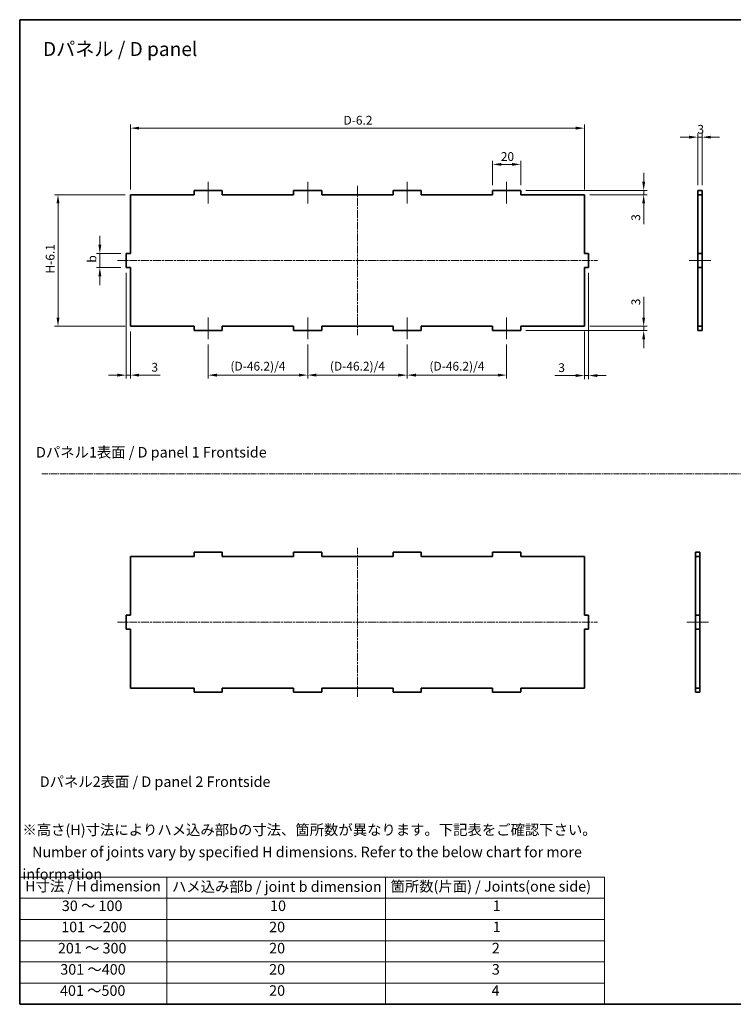
# Model space of a CAD drawing. Units: millimetres. Extents: x 14 to 5138, y 8 to 1272.
# Drawn here: x 4160 to 4669, y 8 to 710 of the extents above; entities that cross this region are included whole.
import ezdxf

# ---------------------------------------------------------------- set-up
doc = ezdxf.new("R2010")
doc.units = ezdxf.units.MM
doc.linetypes.add('CHAIN', pattern=[0.35429999999999995, 0.2362, -0.0295, 0.0591, -0.0295])
doc.layers.get('Defpoints').update_dxf_attribs({"lineweight": 25})
for name, color, linetype, lineweight in [('Border (ISO)', 7, 'Continuous', 35), ('Centerline (ISO)', 131, 'Continuous', 18), ('Dimension (ISO)', 7, 'Continuous', 18), ('Dimension (ISO) @ 1', 7, 'Continuous', 18), ('Sketch Geometry (ISO)', 7, 'Continuous', 18), ('Symbol (ISO)', 7, 'Continuous', 18), ('Visible (ISO)', 7, 'Continuous', 35)]:
    doc.layers.add(name, color=color, linetype=linetype, lineweight=lineweight)
doc.styles.add('Note Text (TK)', font='MS PGothic.ttf')
doc.styles.add('Note Text (TK3)', font='MS PGothic.ttf')
doc.dimstyles.new('Default - Method 1b (TK)', dxfattribs={"dimtxt": 2.5, "dimasz": 2.5, "dimexe": 1, "dimexo": 1.499999999999999, "dimgap": 1, "dimtad": 1, "dimtoh": 1, "dimrnd": 1e-08, "dimdsep": 46, "dimtxsty": 'Note Text (TK)', "dimcen": 0.09, "dimdle": 5, "dimclrd": 100, "dimclre": 100, "dimclrt": 7, "dimadec": 1, "dimazin": 1, "dimtfac": 1, "dimtmove": 0, "dimatfit": 3, "dimfxl": 1, "dimtolj": 1, "dimlwd": -1, "dimlwe": -1, "dimarcsym": 0})

# ---------------------------------------------------------------- blocks, each defined once
blk = doc.blocks.new('図面枠 tk図枠')
at = {"layer": 'Border (ISO)'}
for p, q in [((14.49999999999999, 289), (405.4999999999999, 289)), ((14.49999999999999, 289), (14.50000000000001, 8.000000000000007)), ((14.50000000000001, 8.000000000000007), (405.4999999999999, 8.000000000000007))]:
    blk.add_line(p, q, dxfattribs=at)
blk = doc.blocks.new('*D57')
at = {"layer": 'Defpoints', "color": 0}
for p in [(4562.745851741209, 633.128684153239), (4238.945851741209, 585.6286841532391), (4562.745851741209, 585.6286841532391)]:
    blk.add_point(p, dxfattribs=at)
at = {"layer": 'Dimension (ISO)', "color": 100}
for p, q in [((4238.945851741209, 589.378684153239), (4238.945851741209, 635.6286841532391)), ((4245.195851741209, 633.128684153239), (4556.495851741209, 633.128684153239)), ((4562.745851741209, 589.378684153239), (4562.745851741209, 635.6286841532391))]:
    blk.add_line(p, q, dxfattribs=at)
for points in [[(4245.195851741209, 634.1703508199056), (4245.195851741209, 632.0870174865724), (4238.945851741209, 633.128684153239)], [(4556.495851741209, 634.1703508199056), (4556.495851741209, 632.0870174865724), (4562.745851741209, 633.128684153239)]]:
    blk.add_solid(points, dxfattribs=at)
at = {"layer": 'Dimension (ISO)', "color": 7, "insert": (4389.002811968483, 638.7536841532391), "char_height": 6.25, "attachment_point": 4, "style": 'Note Text (TK)'}
blk.add_mtext('\\A1; \\fＭＳ Ｐゴシック|b0|i0;D-6.2', dxfattribs=at)
blk = doc.blocks.new('*D58')
at = {"layer": 'Defpoints', "color": 0}
for p in [(4217.160891393231, 543.6786841532393), (4235.945851741211, 543.6786841532393), (4235.945851741211, 533.6786841532394)]:
    blk.add_point(p, dxfattribs=at)
at = {"layer": 'Dimension (ISO)', "color": 100}
for p, q in [((4217.160891393231, 549.9286841532393), (4217.160891393231, 556.1786841532393)), ((4232.195851741211, 543.6786841532393), (4214.660891393231, 543.6786841532393)), ((4217.160891393231, 533.6786841532394), (4217.160891393231, 543.6786841532393)), ((4232.195851741211, 533.6786841532394), (4214.660891393231, 533.6786841532394)), ((4217.160891393231, 527.4286841532394), (4217.160891393231, 521.1786841532394))]:
    blk.add_line(p, q, dxfattribs=at)
for points in [[(4216.119224726564, 549.9286841532393), (4218.202558059898, 549.9286841532393), (4217.160891393231, 543.6786841532393)], [(4216.119224726564, 527.4286841532394), (4218.202558059898, 527.4286841532394), (4217.160891393231, 533.6786841532394)]]:
    blk.add_solid(points, dxfattribs=at)
at = {"layer": 'Dimension (ISO)', "color": 7, "insert": (4211.53589139323, 535.2695932441472), "char_height": 6.25, "attachment_point": 4, "rotation": 90, "style": 'Note Text (TK)'}
blk.add_mtext('\\A1; \\fＭＳ Ｐゴシック|b0|i0;b', dxfattribs=at)
blk = doc.blocks.new('*D59')
at = {"layer": 'Defpoints', "color": 0}
for p in [(4238.945851741211, 585.6286841532392), (4187.323288392001, 491.7286841532392), (4238.945851741211, 491.7286841532393)]:
    blk.add_point(p, dxfattribs=at)
at = {"layer": 'Dimension (ISO)', "color": 100}
for p, q in [((4235.195851741211, 585.6286841532392), (4184.823288392001, 585.6286841532392)), ((4187.323288392001, 579.3786841532392), (4187.323288392001, 497.9786841532392)), ((4235.195851741211, 491.7286841532393), (4184.823288392001, 491.7286841532392))]:
    blk.add_line(p, q, dxfattribs=at)
for points in [[(4186.281621725334, 579.3786841532392), (4188.364955058668, 579.3786841532392), (4187.323288392001, 585.6286841532392)], [(4186.281621725334, 497.9786841532392), (4188.364955058668, 497.9786841532392), (4187.323288392001, 491.7286841532392)]]:
    blk.add_solid(points, dxfattribs=at)
at = {"layer": 'Dimension (ISO)', "color": 7, "insert": (4181.698288391999, 527.4926046077846), "char_height": 6.25, "attachment_point": 4, "rotation": 90, "style": 'Note Text (TK)'}
blk.add_mtext('\\A1; \\fＭＳ Ｐゴシック|b0|i0;H-6.1', dxfattribs=at)
blk = doc.blocks.new('*D60')
at = {"layer": 'Defpoints', "color": 0}
for p in [(4235.945851741209, 533.6786841532391), (4238.945851741209, 491.7286841532391), (4238.945851741209, 456.9039493481795)]:
    blk.add_point(p, dxfattribs=at)
at = {"layer": 'Dimension (ISO)', "color": 100}
for p, q in [((4235.945851741209, 529.9286841532391), (4235.945851741209, 454.4039493481795)), ((4238.945851741209, 487.9786841532391), (4238.945851741209, 454.4039493481795)), ((4229.695851741209, 456.9039493481795), (4223.445851741209, 456.9039493481795)), ((4235.945851741209, 456.9039493481795), (4238.945851741209, 456.9039493481795)), ((4245.195851741209, 456.9039493481795), (4260.068010886093, 456.9039493481795))]:
    blk.add_line(p, q, dxfattribs=at)
for points in [[(4229.695851741209, 457.9456160148462), (4229.695851741209, 455.8622826815128), (4235.945851741209, 456.9039493481795)], [(4245.195851741209, 457.9456160148462), (4245.195851741209, 455.8622826815128), (4238.945851741209, 456.9039493481795)]]:
    blk.add_solid(points, dxfattribs=at)
at = {"layer": 'Dimension (ISO)', "color": 7, "insert": (4253.945851795183, 462.5289493481795), "char_height": 6.25, "attachment_point": 4, "style": 'Note Text (TK)'}
blk.add_mtext('\\A1;3', dxfattribs=at)
blk = doc.blocks.new('*D61')
at = {"layer": 'Defpoints', "color": 0}
for p in [(4565.745851741209, 533.6786841532391), (4562.745851741209, 491.7286841532391), (4562.745851741209, 456.6142640586337)]:
    blk.add_point(p, dxfattribs=at)
at = {"layer": 'Dimension (ISO)', "color": 100}
for p, q in [((4565.745851741209, 529.9286841532391), (4565.745851741209, 454.1142640586338)), ((4562.745851741209, 487.9786841532391), (4562.745851741209, 454.1142640586338)), ((4556.495851741209, 456.6142640586337), (4541.623692596327, 456.6142640586337)), ((4565.745851741209, 456.6142640586337), (4562.745851741209, 456.6142640586337)), ((4571.995851741209, 456.6142640586337), (4578.245851741209, 456.6142640586337))]:
    blk.add_line(p, q, dxfattribs=at)
for points in [[(4556.495851741209, 457.6559307253004), (4556.495851741209, 455.572597391967), (4562.745851741209, 456.6142640586337)], [(4571.995851741209, 457.6559307253004), (4571.995851741209, 455.572597391967), (4565.745851741209, 456.6142640586337)]]:
    blk.add_solid(points, dxfattribs=at)
at = {"layer": 'Dimension (ISO)', "color": 7, "insert": (4544.123692596325, 462.2392640586338), "char_height": 6.25, "attachment_point": 4, "style": 'Note Text (TK)'}
blk.add_mtext('\\A1;3', dxfattribs=at)
blk = doc.blocks.new('テーブル4')
at = {"layer": 'Symbol (ISO)'}
for p, q in [((14.50000000000001, 44.2947371840477), (181.3140384674073, 44.2947371840477)), ((14.50000000000001, 44.2947371840477), (14.50000000000001, 38.24561432003976)), ((56.4964908599854, 44.2947371840477), (56.4964908599854, 38.24561432003976)), ((118.8087718963624, 44.2947371840477), (118.8087718963624, 38.24561432003976)), ((181.3140384674073, 44.2947371840477), (181.3140384674073, 38.24561432003976)), ((14.50000000000001, 38.24561432003976), (181.3140384674073, 38.24561432003976)), ((14.50000000000001, 38.24561432003976), (14.50000000000001, 8.000000000000004)), ((56.4964908599854, 38.24561432003976), (56.4964908599854, 8.000000000000004)), ((118.8087718963624, 38.24561432003976), (118.8087718963624, 8.000000000000004)), ((181.3140384674073, 38.24561432003976), (181.3140384674073, 8.000000000000004)), ((14.50000000000001, 32.19649145603181), (181.3140384674073, 32.19649145603181)), ((14.50000000000001, 26.14736859202385), (181.3140384674073, 26.14736859202385)), ((14.50000000000001, 20.09824572801591), (181.3140384674073, 20.09824572801591)), ((14.50000000000001, 14.04912286400795), (181.3140384674073, 14.04912286400795)), ((14.50000000000001, 8.000000000000004), (181.3140384674073, 8.000000000000004))]:
    blk.add_line(p, q, dxfattribs=at)
at = {"layer": 'Symbol (ISO)', "color": 7, "char_height": 3.000000119209289, "attachment_point": 7, "style": 'Note Text (TK3)'}
for s, insert in [('H寸法 / H dimension', (16.04560089847124, 39.2789477005601)), ('ハメ込み部b / joint b dimension', (57.94609150888129, 39.15614063739777)), ('箇所数(片面) / Joints(one side)', (120.2775725951733, 39.22631599828602)), ('30 ～ 100', (26.51977570058506, 33.67719326105436)), ('10', (85.92541864425955, 33.68596519106069)), ('1', (149.4569994887811, 33.70350905107335)), ('101 ～200', (26.34997979314142, 27.63684232705273)), ('20', (85.6566179454486, 27.63684232705273)), ('1', (149.4569994887811, 27.6543861870654)), ('201 ～ 300', (25.3969690323035, 21.57894753303845)), ('20', (85.6566179454486, 21.58771946304478)), ('2', (149.1881987899701, 21.60526326019317)), ('301 ～400', (26.08117909433048, 15.52982466903049)), ('20', (85.6566179454486, 15.53859659903683)), ('3', (149.1881987899701, 15.53859653559048)), ('401 ～500', (26.00437889467021, 9.480701805022548)), ('20', (85.6566179454486, 9.48947373502888)), ('4', (149.1113985903099, 9.507017532177272))]:
    blk.add_mtext(s, dxfattribs=dict(at, insert=insert))
blk = doc.blocks.new('*D62')
at = {"layer": 'Defpoints', "color": 0}
for p in [(4517.270851741209, 607.2511375224929), (4497.270851741209, 588.6286841532392), (4517.270851741209, 588.6286841532392)]:
    blk.add_point(p, dxfattribs=at)
at = {"layer": 'Dimension (ISO)', "color": 100}
for p, q in [((4497.270851741209, 592.3786841532391), (4497.270851741209, 609.7511375224929)), ((4503.520851741209, 607.2511375224929), (4511.02085174121, 607.2511375224929)), ((4517.270851741209, 592.3786841532391), (4517.270851741209, 609.7511375224929))]:
    blk.add_line(p, q, dxfattribs=at)
for points in [[(4503.520851741209, 608.2928041891594), (4503.520851741209, 606.2094708558262), (4497.270851741209, 607.2511375224929)], [(4511.02085174121, 608.2928041891594), (4511.02085174121, 606.2094708558262), (4517.270851741209, 607.2511375224929)]]:
    blk.add_solid(points, dxfattribs=at)
at = {"layer": 'Dimension (ISO)', "color": 7, "insert": (4503.116022195754, 612.8761375224929), "char_height": 6.25, "attachment_point": 4, "style": 'Note Text (TK)'}
blk.add_mtext('\\A1;20', dxfattribs=at)
blk = doc.blocks.new('*D51')
at = {"layer": 'Defpoints', "color": 0}
for p in [(4646.635498105684, 626.6958207454796), (4643.635498105685, 588.6286841532392), (4646.635498105684, 588.6286841532392)]:
    blk.add_point(p, dxfattribs=at)
at = {"layer": 'Dimension (ISO)', "color": 100}
for p, q in [((4637.385498105685, 626.6958207454796), (4631.135498105685, 626.6958207454796)), ((4643.635498105685, 592.3786841532391), (4643.635498105685, 629.1958207454796)), ((4643.635498105685, 626.6958207454796), (4646.635498105684, 626.6958207454796)), ((4646.635498105684, 592.3786841532391), (4646.635498105684, 629.1958207454796)), ((4652.885498105685, 626.6958207454796), (4659.135498105684, 626.6958207454796))]:
    blk.add_line(p, q, dxfattribs=at)
for points in [[(4637.385498105685, 627.7374874121463), (4637.385498105685, 625.654154078813), (4643.635498105685, 626.6958207454796)], [(4652.885498105685, 627.7374874121463), (4652.885498105685, 625.654154078813), (4646.635498105684, 626.6958207454796)]]:
    blk.add_solid(points, dxfattribs=at)
at = {"layer": 'Dimension (ISO)', "color": 7, "insert": (4643.324418560229, 632.3208207454796), "char_height": 6.25, "attachment_point": 4, "style": 'Note Text (TK)'}
blk.add_mtext('\\A1;3', dxfattribs=at)
blk = doc.blocks.new('*D52')
at = {"layer": 'Defpoints', "color": 0}
for p in [(4517.270851741211, 588.6286841532394), (4562.745851741211, 585.6286841532392), (4604.995851741211, 585.6286841532392)]:
    blk.add_point(p, dxfattribs=at)
at = {"layer": 'Dimension (ISO)', "color": 100}
for p, q in [((4604.995851741211, 594.8786841532394), (4604.995851741211, 601.1286841532394)), ((4521.020851741211, 588.6286841532394), (4607.495851741211, 588.6286841532394)), ((4566.495851741211, 585.6286841532392), (4607.495851741211, 585.6286841532392)), ((4604.995851741211, 588.6286841532394), (4604.995851741211, 585.6286841532392)), ((4604.995851741211, 579.3786841532392), (4604.995851741211, 564.5065250083568))]:
    blk.add_line(p, q, dxfattribs=at)
for points in [[(4603.954185074544, 594.8786841532394), (4606.037518407879, 594.8786841532394), (4604.995851741211, 588.6286841532394)], [(4603.954185074544, 579.3786841532392), (4606.037518407879, 579.3786841532392), (4604.995851741211, 585.6286841532392)]]:
    blk.add_solid(points, dxfattribs=at)
at = {"layer": 'Dimension (ISO)', "color": 7, "insert": (4599.370851741211, 567.0065250083557), "char_height": 6.25, "attachment_point": 4, "rotation": 90, "style": 'Note Text (TK)'}
blk.add_mtext('\\A1;3', dxfattribs=at)
blk = doc.blocks.new('*D53')
at = {"layer": 'Defpoints', "color": 0}
for p in [(4517.270851741211, 488.7286841532393), (4562.745851741211, 491.7286841532393), (4604.995851741211, 491.7286841532393)]:
    blk.add_point(p, dxfattribs=at)
at = {"layer": 'Dimension (ISO)', "color": 100}
for p, q in [((4604.995851741211, 497.9786841532393), (4604.995851741211, 512.850843298124)), ((4521.020851741211, 488.7286841532393), (4607.495851741211, 488.7286841532393)), ((4566.495851741211, 491.7286841532393), (4607.495851741211, 491.7286841532393)), ((4604.995851741211, 488.7286841532393), (4604.995851741211, 491.7286841532393)), ((4604.995851741211, 482.4786841532393), (4604.995851741211, 476.2286841532393))]:
    blk.add_line(p, q, dxfattribs=at)
for points in [[(4603.954185074544, 497.9786841532393), (4606.037518407879, 497.9786841532393), (4604.995851741211, 491.7286841532393)], [(4603.954185074544, 482.4786841532393), (4606.037518407879, 482.4786841532393), (4604.995851741211, 488.7286841532393)]]:
    blk.add_solid(points, dxfattribs=at)
at = {"layer": 'Dimension (ISO)', "color": 7, "insert": (4599.370851741211, 506.7286842072134), "char_height": 6.25, "attachment_point": 4, "rotation": 90, "style": 'Note Text (TK)'}
blk.add_mtext('\\A1;3', dxfattribs=at)
blk = doc.blocks.new('*D54')
at = {"layer": 'Defpoints', "color": 0}
for p in [(4294.420851741209, 482.478684153239), (4365.370851741209, 482.478684153239), (4365.370851741209, 456.9039493481795)]:
    blk.add_point(p, dxfattribs=at)
at = {"layer": 'Dimension (ISO)', "color": 100}
for p, q in [((4294.420851741209, 478.7286841532391), (4294.420851741209, 454.4039493481795)), ((4365.370851741209, 478.7286841532391), (4365.370851741209, 454.4039493481795)), ((4300.670851741209, 456.9039493481795), (4359.120851741209, 456.9039493481795))]:
    blk.add_line(p, q, dxfattribs=at)
for points in [[(4300.670851741209, 457.9456160148462), (4300.670851741209, 455.8622826815128), (4294.420851741209, 456.9039493481795)], [(4359.120851741209, 457.9456160148462), (4359.120851741209, 455.8622826815128), (4365.370851741209, 456.9039493481795)]]:
    blk.add_solid(points, dxfattribs=at)
at = {"layer": 'Dimension (ISO)', "color": 7, "insert": (4308.375965377572, 463.2746879845432), "char_height": 6.25, "attachment_point": 4, "style": 'Note Text (TK)'}
blk.add_mtext('\\A1; \\fＭＳ Ｐゴシック|b0|i0;(D-46.2)/4', dxfattribs=at)
blk = doc.blocks.new('*D55')
at = {"layer": 'Defpoints', "color": 0}
for p in [(4365.370851741209, 482.478684153239), (4436.32085174121, 482.478684153239), (4436.32085174121, 456.9039493481795)]:
    blk.add_point(p, dxfattribs=at)
at = {"layer": 'Dimension (ISO)', "color": 100}
for p, q in [((4365.370851741209, 478.7286841532391), (4365.370851741209, 454.4039493481795)), ((4436.32085174121, 478.7286841532391), (4436.32085174121, 454.4039493481795)), ((4371.620851741209, 456.9039493481795), (4430.070851741209, 456.9039493481795))]:
    blk.add_line(p, q, dxfattribs=at)
for points in [[(4371.620851741209, 457.9456160148462), (4371.620851741209, 455.8622826815128), (4365.370851741209, 456.9039493481795)], [(4430.070851741209, 457.9456160148462), (4430.070851741209, 455.8622826815128), (4436.32085174121, 456.9039493481795)]]:
    blk.add_solid(points, dxfattribs=at)
at = {"layer": 'Dimension (ISO)', "color": 7, "insert": (4379.325965377574, 463.2746879845432), "char_height": 6.25, "attachment_point": 4, "style": 'Note Text (TK)'}
blk.add_mtext('\\A1; \\fＭＳ Ｐゴシック|b0|i0;(D-46.2)/4', dxfattribs=at)
blk = doc.blocks.new('*D56')
at = {"layer": 'Defpoints', "color": 0}
for p in [(4436.32085174121, 482.478684153239), (4507.27085174121, 482.478684153239), (4507.27085174121, 456.9039493481795)]:
    blk.add_point(p, dxfattribs=at)
at = {"layer": 'Dimension (ISO)', "color": 100}
for p, q in [((4436.32085174121, 478.7286841532391), (4436.32085174121, 454.4039493481795)), ((4507.27085174121, 478.7286841532391), (4507.27085174121, 454.4039493481795)), ((4442.570851741209, 456.9039493481795), (4501.020851741209, 456.9039493481795))]:
    blk.add_line(p, q, dxfattribs=at)
for points in [[(4442.570851741209, 457.9456160148462), (4442.570851741209, 455.8622826815128), (4436.32085174121, 456.9039493481795)], [(4501.020851741209, 457.9456160148462), (4501.020851741209, 455.8622826815128), (4507.27085174121, 456.9039493481795)]]:
    blk.add_solid(points, dxfattribs=at)
at = {"layer": 'Dimension (ISO)', "color": 7, "insert": (4450.275965377573, 463.2746879845432), "char_height": 6.25, "attachment_point": 4, "style": 'Note Text (TK)'}
blk.add_mtext('\\A1; \\fＭＳ Ｐゴシック|b0|i0;(D-46.2)/4', dxfattribs=at)

msp = doc.modelspace()

# ---------------------------------------------------------------- linework, layer by layer
at = {"layer": 'Centerline (ISO)', "linetype": 'CHAIN', "ltscale": 6.889386177062988}
for p, q in [((4294.420851741209, 594.8786841532392), (4294.420851741209, 579.3786841532391)), ((4365.370851741209, 594.8786841532392), (4365.370851741209, 579.3786841532391)), ((4436.320851741208, 594.8786841532392), (4436.320851741208, 579.3786841532391)), ((4507.27085174121, 594.8786841532392), (4507.27085174121, 579.3786841532391)), ((4637.385498105699, 538.6786841532391), (4652.885498105699, 538.6786841532391)), ((4294.420851741209, 482.478684153239), (4294.420851741209, 497.9786841532391)), ((4365.370851741209, 482.478684153239), (4365.370851741209, 497.9786841532391)), ((4436.32085174121, 482.478684153239), (4436.320851741208, 497.9786841532391)), ((4507.27085174121, 497.9786841532391), (4507.27085174121, 482.478684153239)), ((4635.740799434598, 280.5745142255241), (4651.240799434599, 280.5745142255241))]:
    msp.add_line(p, q, dxfattribs=at)
at = {"layer": 'Centerline (ISO)', "linetype": 'CHAIN', "ltscale": 23.99096870422363}
for p, q in [((4400.845851741209, 591.8786841532391), (4400.845851741209, 485.4786841532391)), ((4229.695851741209, 538.6786841532391), (4571.995851741209, 538.6786841532391)), ((4400.845851741135, 227.3745142255228), (4400.845851741135, 333.7745142255228)), ((4229.695851741136, 280.5745142255229), (4571.995851741136, 280.5745142255228))]:
    msp.add_line(p, q, dxfattribs=at)
at = {"layer": 'Sketch Geometry (ISO)', "color": 4, "linetype": 'CHAIN', "ltscale": 18.25944519042969}
msp.add_line((4175.835103052826, 386.5798070157846), (5113.88669140528, 386.5798070157846), dxfattribs=at)
at = {"layer": 'Visible (ISO)'}
for p, q in [((4238.945851741209, 543.6786841532391), (4238.945851741209, 585.6286841532391)), ((4238.945851741209, 585.6286841532391), (4284.420851741209, 585.6286841532391)), ((4284.420851741209, 585.6286841532391), (4284.420851741209, 588.6286841532392)), ((4284.420851741209, 588.6286841532392), (4304.420851741208, 588.6286841532392)), ((4304.420851741208, 588.6286841532392), (4304.420851741208, 585.6286841532391)), ((4304.420851741208, 585.6286841532391), (4355.370851741208, 585.6286841532391)), ((4355.370851741208, 588.6286841532392), (4375.370851741208, 588.6286841532392)), ((4355.370851741208, 585.6286841532391), (4355.370851741208, 588.6286841532392)), ((4375.370851741208, 588.6286841532392), (4375.370851741208, 585.6286841532391)), ((4375.370851741208, 585.6286841532391), (4426.320851741208, 585.6286841532391)), ((4426.320851741208, 585.6286841532391), (4426.320851741208, 588.6286841532392)), ((4426.320851741208, 588.6286841532392), (4446.320851741208, 588.6286841532392)), ((4446.320851741208, 588.6286841532392), (4446.320851741208, 585.6286841532391)), ((4446.320851741208, 585.6286841532391), (4497.270851741209, 585.6286841532391)), ((4497.270851741209, 585.6286841532391), (4497.270851741209, 588.628684153239)), ((4497.270851741209, 588.628684153239), (4517.270851741209, 588.628684153239)), ((4517.270851741209, 588.628684153239), (4517.270851741209, 585.6286841532391)), ((4517.270851741209, 585.6286841532391), (4562.745851741209, 585.6286841532391)), ((4562.745851741209, 543.6786841532391), (4562.745851741209, 585.6286841532391)), ((4646.635498105684, 588.628684153239), (4643.635498105685, 588.628684153239)), ((4643.635498105685, 588.628684153239), (4643.635498105685, 585.6286841532391)), ((4643.635498105698, 585.6286841532391), (4646.635498105698, 585.6286841532391)), ((4643.635498105698, 543.6786841532391), (4643.635498105698, 585.6286841532391)), ((4646.635498105684, 588.628684153239), (4646.635498105684, 585.6286841532391)), ((4646.635498105698, 585.6286841532391), (4646.635498105698, 543.6786841532391)), ((4235.945851741209, 533.6786841532391), (4235.945851741209, 543.6786841532391)), ((4235.945851741209, 543.6786841532391), (4238.945851741209, 543.6786841532391)), ((4562.745851741209, 543.6786841532391), (4565.745851741209, 543.6786841532391)), ((4565.745851741209, 543.6786841532391), (4565.745851741209, 533.6786841532391)), ((4643.635498105699, 543.6786841532391), (4643.635498105699, 533.6786841532391)), ((4646.635498105699, 543.6786841532391), (4643.635498105699, 543.6786841532391)), ((4646.635498105699, 533.6786841532391), (4646.635498105699, 543.6786841532391)), ((4238.945851741209, 533.6786841532391), (4235.945851741209, 533.6786841532391)), ((4238.945851741209, 491.7286841532391), (4238.945851741209, 533.6786841532391)), ((4565.745851741209, 533.6786841532391), (4562.745851741209, 533.6786841532391)), ((4562.745851741209, 491.7286841532391), (4562.745851741209, 533.6786841532391)), ((4646.635498105699, 533.6786841532391), (4643.635498105699, 533.6786841532391)), ((4643.635498105698, 491.7286841532391), (4643.635498105698, 533.6786841532391)), ((4646.635498105698, 533.6786841532391), (4646.635498105698, 491.7286841532391)), ((4284.420851741209, 491.7286841532391), (4238.945851741209, 491.7286841532391)), ((4284.420851741209, 488.728684153239), (4284.420851741209, 491.7286841532391)), ((4304.420851741208, 488.728684153239), (4284.420851741209, 488.728684153239)), ((4355.370851741208, 491.7286841532391), (4304.420851741208, 491.7286841532391)), ((4304.420851741208, 491.7286841532391), (4304.420851741208, 488.728684153239)), ((4355.370851741208, 488.728684153239), (4355.370851741208, 491.7286841532391)), ((4375.370851741208, 488.728684153239), (4355.370851741208, 488.728684153239)), ((4426.320851741208, 491.7286841532391), (4375.370851741208, 491.7286841532391)), ((4375.370851741208, 491.7286841532391), (4375.370851741208, 488.728684153239)), ((4426.320851741208, 488.728684153239), (4426.320851741208, 491.7286841532391)), ((4446.320851741208, 488.728684153239), (4426.320851741208, 488.728684153239)), ((4497.270851741208, 491.7286841532391), (4446.320851741208, 491.7286841532391)), ((4446.320851741208, 491.7286841532391), (4446.320851741208, 488.728684153239)), ((4497.270851741208, 488.728684153239), (4497.270851741208, 491.7286841532391)), ((4517.270851741209, 488.728684153239), (4497.270851741208, 488.728684153239)), ((4562.745851741209, 491.7286841532391), (4517.270851741209, 491.7286841532391)), ((4517.270851741209, 491.7286841532391), (4517.270851741209, 488.728684153239)), ((4646.635498105698, 491.7286841532391), (4643.635498105698, 491.7286841532391)), ((4643.635498105685, 491.7286841532391), (4643.635498105685, 488.728684153239)), ((4646.635498105684, 488.728684153239), (4643.635498105685, 488.728684153239)), ((4646.635498105684, 491.7286841532391), (4646.635498105684, 488.728684153239)), ((4284.420851741135, 327.5245142255228), (4284.420851741135, 330.5245142255228)), ((4284.420851741135, 330.5245142255228), (4304.420851741135, 330.5245142255228)), ((4304.420851741135, 330.5245142255228), (4304.420851741135, 327.5245142255228)), ((4355.370851741135, 330.5245142255228), (4375.370851741135, 330.5245142255228)), ((4355.370851741135, 327.5245142255228), (4355.370851741135, 330.5245142255228)), ((4375.370851741135, 330.5245142255228), (4375.370851741135, 327.5245142255228)), ((4426.320851741135, 327.5245142255228), (4426.320851741135, 330.5245142255228)), ((4426.320851741135, 330.5245142255228), (4446.320851741136, 330.5245142255228)), ((4446.320851741136, 330.5245142255228), (4446.320851741136, 327.5245142255228)), ((4497.270851741135, 327.5245142255228), (4497.270851741135, 330.5245142255228)), ((4497.270851741135, 330.5245142255228), (4517.270851741136, 330.5245142255228)), ((4517.270851741136, 330.5245142255228), (4517.270851741136, 327.5245142255228)), ((4644.990799434584, 330.5245142255241), (4641.990799434584, 330.5245142255241)), ((4641.990799434584, 330.5245142255241), (4641.990799434584, 327.5245142255242)), ((4644.990799434584, 330.5245142255241), (4644.990799434584, 327.5245142255242)), ((4238.945851741135, 285.5745142255229), (4238.945851741137, 327.5245142255228)), ((4238.945851741137, 327.5245142255228), (4284.420851741135, 327.5245142255228)), ((4304.420851741135, 327.5245142255228), (4355.370851741135, 327.5245142255228)), ((4375.370851741135, 327.5245142255228), (4426.320851741135, 327.5245142255228)), ((4446.320851741136, 327.5245142255228), (4497.270851741135, 327.5245142255228)), ((4517.270851741136, 327.5245142255228), (4562.745851741136, 327.5245142255228)), ((4562.745851741136, 285.5745142255228), (4562.745851741136, 327.5245142255228)), ((4641.990799434597, 327.5245142255241), (4644.990799434597, 327.5245142255241)), ((4641.990799434597, 285.5745142255241), (4641.990799434597, 327.5245142255241)), ((4644.990799434597, 327.5245142255241), (4644.990799434597, 285.5745142255241)), ((4235.945851741137, 275.5745142255229), (4235.945851741137, 285.5745142255228)), ((4235.945851741137, 285.5745142255228), (4238.945851741135, 285.5745142255229)), ((4562.745851741136, 285.5745142255228), (4565.745851741136, 285.5745142255228)), ((4565.745851741136, 285.5745142255228), (4565.745851741136, 275.5745142255228)), ((4641.990799434598, 285.5745142255241), (4641.990799434598, 275.5745142255241)), ((4644.990799434598, 285.5745142255241), (4641.990799434598, 285.5745142255241)), ((4644.990799434598, 275.5745142255241), (4644.990799434598, 285.5745142255241)), ((4238.945851741137, 275.5745142255229), (4235.945851741137, 275.5745142255229)), ((4238.945851741137, 233.6245142255228), (4238.945851741137, 275.5745142255229)), ((4565.745851741136, 275.5745142255228), (4562.745851741136, 275.5745142255228)), ((4562.745851741136, 233.6245142255228), (4562.745851741136, 275.5745142255228)), ((4644.990799434598, 275.5745142255241), (4641.990799434598, 275.5745142255241)), ((4641.990799434597, 233.6245142255241), (4641.990799434597, 275.5745142255241)), ((4644.990799434597, 275.5745142255241), (4644.990799434597, 233.6245142255241)), ((4284.420851741135, 233.6245142255228), (4238.945851741137, 233.6245142255228)), ((4284.420851741135, 230.6245142255228), (4284.420851741135, 233.6245142255228)), ((4355.370851741135, 233.6245142255228), (4304.420851741135, 233.6245142255228)), ((4304.420851741135, 233.6245142255228), (4304.420851741135, 230.6245142255228)), ((4355.370851741135, 230.6245142255228), (4355.370851741135, 233.6245142255228)), ((4426.320851741134, 233.6245142255228), (4375.370851741135, 233.6245142255228)), ((4375.370851741135, 233.6245142255228), (4375.370851741135, 230.6245142255228)), ((4426.320851741134, 230.6245142255228), (4426.320851741134, 233.6245142255228)), ((4497.270851741135, 233.6245142255228), (4446.320851741135, 233.6245142255228)), ((4446.320851741135, 233.6245142255228), (4446.320851741135, 230.6245142255228)), ((4497.270851741135, 230.6245142255228), (4497.270851741135, 233.6245142255228)), ((4562.745851741136, 233.6245142255228), (4517.270851741136, 233.6245142255228)), ((4517.270851741136, 233.6245142255228), (4517.270851741136, 230.6245142255228)), ((4644.990799434597, 233.6245142255241), (4641.990799434597, 233.6245142255241)), ((4641.990799434584, 233.6245142255241), (4641.990799434584, 230.6245142255241)), ((4644.990799434584, 233.6245142255241), (4644.990799434584, 230.6245142255241)), ((4304.420851741135, 230.6245142255228), (4284.420851741135, 230.6245142255228)), ((4375.370851741135, 230.6245142255228), (4355.370851741135, 230.6245142255228)), ((4446.320851741135, 230.6245142255228), (4426.320851741134, 230.6245142255228)), ((4517.270851741136, 230.6245142255228), (4497.270851741135, 230.6245142255228)), ((4644.990799434584, 230.6245142255241), (4641.990799434584, 230.6245142255241))]:
    msp.add_line(p, q, dxfattribs=at)

# ---------------------------------------------------------------- block references
at = {"xscale": 2.5, "yscale": 2.5, "zscale": 2.5}
for name in ['図面枠 tk図枠', 'テーブル4']:
    msp.add_blockref(name, (4123.75, -12.00000000000001), dxfattribs=at)

# ---------------------------------------------------------------- texts
at = {"layer": 'Symbol (ISO)', "color": 7, "attachment_point": 4, "style": 'Note Text (TK)'}
for s, insert, char_height, width, line_spacing_factor in [('\\fＭＳ Ｐゴシック|b0|i0;\\H10.0000;Dパネル / D panel', (4176.597911168303, 689.5917393592468), 10.00000014901161, 117.1344995498657, 1.5), ('\\fＭＳ Ｐゴシック|b0|i0;\\H7.5000;Dパネル1表面 / D panel 1 Frontside', (4171.627889180601, 401.8795957994423), 7.500000298023223, 172.45614528656, 1.5), ('\\fＭＳ Ｐゴシック|b0|i0;\\H7.5000;Dパネル2表面 / D panel 2 Frontside', (4174.30018317557, 166.8505349290382), 7.500000298023223, 172.45614528656, 1.5), ('\\fＭＳ Ｐゴシック|b0|i0;\\H7.5000;※高さ(H)寸法によりハメ込み部bの寸法、箇所数が異なります。下記表をご確認下さい。\\P\\fＭＳ Ｐゴシック|b0|i0;\\H7.5000;   Number of joints vary by specified H dimensions. Refer to the below chart for more information', (4161.94535278701, 116.6827922489378), 7.500000298023223, 455.3070068359375, 1.265217542648315)]:
    msp.add_mtext(s, dxfattribs=dict(at, insert=insert, char_height=char_height, width=width, line_spacing_factor=line_spacing_factor))

# ---------------------------------------------------------------- dimensions: what is measured, and where the dimension line sits
at = {"layer": 'Dimension (ISO) @ 1', "color": 100}
for base, p1, p2, angle, text, override, picture, middle in [((4562.745851741209, 633.128684153239), (4238.945851741209, 585.6286841532391), (4562.745851741209, 585.6286841532391), 180, ' \\fＭＳ Ｐゴシック|b0|i0;D-6.2', {"dimscale": 1, "dimtxt": 6.25, "dimasz": 6.25, "dimexe": 2.5, "dimexo": 3.749999999999999, "dimgap": 2.5, "dimtoh": 0, "dimdec": 2, "dimcen": 0.225, "dimtol": 0, "dimlim": 0, "dimtp": 0, "dimtm": 0, "dimtdec": 2, "dimtix": 0, "dimtofl": 0, "dimtmove": 0, "dimatfit": 1}, '*D57', (4400.84585174121, 633.128684153239)), ((4187.323288392001, 491.7286841532392), (4238.945851741209, 585.6286841532391), (4238.945851741209, 491.7286841532391), 90, ' \\fＭＳ Ｐゴシック|b0|i0;H-6.1', {"dimscale": 1, "dimtxt": 6.25, "dimasz": 6.25, "dimexe": 2.5, "dimexo": 3.749999999999999, "dimgap": 2.5, "dimtoh": 0, "dimdec": 2, "dimcen": 0.225, "dimtol": 0, "dimlim": 0, "dimtp": 0, "dimtm": 0, "dimtdec": 2, "dimtix": 0, "dimtofl": 0, "dimtmove": 0, "dimatfit": 1}, '*D59', (4187.323288392, 538.6786841532391)), ((4217.160891393231, 543.6786841532393), (4235.945851741209, 533.6786841532391), (4235.945851741209, 543.6786841532391), 90, ' \\fＭＳ Ｐゴシック|b0|i0;b', {"dimscale": 1, "dimtxt": 6.25, "dimasz": 6.25, "dimexe": 2.5, "dimexo": 3.749999999999999, "dimgap": 2.5, "dimtoh": 0, "dimdec": 2, "dimcen": 0.225, "dimtol": 0, "dimlim": 0, "dimtp": 0, "dimtm": 0, "dimtdec": 2, "dimtix": 0, "dimtofl": 1, "dimtmove": 0, "dimatfit": 1}, '*D58', (4217.16089139323, 538.6786841532381)), ((4365.370851741209, 456.9039493481795), (4294.420851741209, 482.478684153239), (4365.370851741209, 482.478684153239), 180, ' \\fＭＳ Ｐゴシック|b0|i0;(D-46.2)/4', {"dimscale": 1, "dimtxt": 6.25, "dimasz": 6.25, "dimexe": 2.5, "dimexo": 3.749999999999999, "dimgap": 2.5, "dimtoh": 0, "dimdec": 2, "dimcen": 0.225, "dimtol": 0, "dimlim": 0, "dimtp": 0, "dimtm": 0, "dimtdec": 2, "dimtix": 0, "dimtofl": 0, "dimtmove": 0, "dimatfit": 1}, '*D54', (4329.895851741208, 456.9039493481795)), ((4436.32085174121, 456.9039493481795), (4365.370851741209, 482.478684153239), (4436.32085174121, 482.478684153239), 180, ' \\fＭＳ Ｐゴシック|b0|i0;(D-46.2)/4', {"dimscale": 1, "dimtxt": 6.25, "dimasz": 6.25, "dimexe": 2.5, "dimexo": 3.749999999999999, "dimgap": 2.5, "dimtoh": 0, "dimdec": 2, "dimcen": 0.225, "dimtol": 0, "dimlim": 0, "dimtp": 0, "dimtm": 0, "dimtdec": 2, "dimtix": 0, "dimtofl": 0, "dimtmove": 0, "dimatfit": 1}, '*D55', (4400.845851741209, 456.9039493481795)), ((4507.27085174121, 456.9039493481795), (4436.32085174121, 482.478684153239), (4507.27085174121, 482.478684153239), 180, ' \\fＭＳ Ｐゴシック|b0|i0;(D-46.2)/4', {"dimscale": 1, "dimtxt": 6.25, "dimasz": 6.25, "dimexe": 2.5, "dimexo": 3.749999999999999, "dimgap": 2.5, "dimtoh": 0, "dimdec": 2, "dimcen": 0.225, "dimtol": 0, "dimlim": 0, "dimtp": 0, "dimtm": 0, "dimtdec": 2, "dimtix": 0, "dimtofl": 0, "dimtmove": 0, "dimatfit": 1}, '*D56', (4471.795851741209, 456.9039493481795))]:
    dim = msp.add_linear_dim(base=base, p1=p1, p2=p2, angle=angle, text=text, dimstyle='Default - Method 1b (TK)', override=override, dxfattribs=at)
    dim.commit()
    dim.dimension.update_dxf_attribs({"geometry": picture, "text_midpoint": middle, "dimtype": 128})
for base, p1, p2, angle, override, picture, middle in [((4646.635498105684, 626.6958207454796), (4643.635498105685, 588.6286841532392), (4646.635498105684, 588.6286841532392), 180, {"dimscale": 1, "dimtxt": 6.25, "dimasz": 6.25, "dimexe": 2.5, "dimexo": 3.749999999999999, "dimgap": 2.5, "dimtoh": 0, "dimdec": 2, "dimcen": 0.225, "dimtol": 0, "dimlim": 0, "dimtp": 0, "dimtm": 0, "dimtdec": 2, "dimtix": 0, "dimtofl": 1, "dimtmove": 0, "dimatfit": 1}, '*D51', (4645.135498105684, 626.6958207454796)), ((4517.270851741209, 607.2511375224929), (4497.270851741209, 588.6286841532392), (4517.270851741209, 588.6286841532392), 180, {"dimscale": 1, "dimtxt": 6.25, "dimasz": 6.25, "dimexe": 2.5, "dimexo": 3.749999999999999, "dimgap": 2.5, "dimtoh": 0, "dimdec": 2, "dimcen": 0.225, "dimtol": 0, "dimlim": 0, "dimtp": 0, "dimtm": 0, "dimtdec": 2, "dimtix": 0, "dimtofl": 0, "dimtmove": 0, "dimatfit": 1}, '*D62', (4507.27085174121, 607.2511375224929)), ((4604.995851741211, 585.6286841532392), (4517.270851741209, 588.6286841532392), (4562.745851741209, 585.6286841532391), 90, {"dimscale": 1, "dimtxt": 6.25, "dimasz": 6.25, "dimexe": 2.5, "dimexo": 3.749999999999999, "dimgap": 2.5, "dimtoh": 0, "dimdec": 2, "dimcen": 0.225, "dimtol": 0, "dimlim": 0, "dimtp": 0, "dimtm": 0, "dimtdec": 2, "dimtix": 0, "dimtofl": 1, "dimtmove": 0, "dimatfit": 1}, '*D52', (4604.99585174121, 568.8176045538102)), ((4238.945851741209, 456.9039493481795), (4235.945851741209, 533.6786841532391), (4238.945851741209, 491.7286841532391), 180, {"dimscale": 1, "dimtxt": 6.25, "dimasz": 6.25, "dimexe": 2.5, "dimexo": 3.749999999999999, "dimgap": 2.5, "dimtoh": 0, "dimdec": 2, "dimcen": 0.225, "dimtol": 0, "dimlim": 0, "dimtp": 0, "dimtm": 0, "dimtdec": 2, "dimtix": 0, "dimtofl": 1, "dimtmove": 0, "dimatfit": 1}, '*D60', (4255.756931340638, 456.9039493481795)), ((4562.745851741209, 456.6142640586337), (4565.745851741209, 533.6786841532391), (4562.745851741209, 491.7286841532391), 180, {"dimscale": 1, "dimtxt": 6.25, "dimasz": 6.25, "dimexe": 2.5, "dimexo": 3.749999999999999, "dimgap": 2.5, "dimtoh": 0, "dimdec": 2, "dimcen": 0.225, "dimtol": 0, "dimlim": 0, "dimtp": 0, "dimtm": 0, "dimtdec": 2, "dimtix": 0, "dimtofl": 1, "dimtmove": 0, "dimatfit": 1}, '*D61', (4545.93477214178, 456.6142640586337)), ((4604.995851741211, 491.7286841532393), (4517.270851741209, 488.728684153239), (4562.745851741209, 491.7286841532391), 90, {"dimscale": 1, "dimtxt": 6.25, "dimasz": 6.25, "dimexe": 2.5, "dimexo": 3.749999999999999, "dimgap": 2.5, "dimtoh": 0, "dimdec": 2, "dimcen": 0.225, "dimtol": 0, "dimlim": 0, "dimtp": 0, "dimtm": 0, "dimtdec": 2, "dimtix": 0, "dimtofl": 1, "dimtmove": 0, "dimatfit": 1}, '*D53', (4604.99585174121, 508.539763752668))]:
    dim = msp.add_linear_dim(base=base, p1=p1, p2=p2, angle=angle, dimstyle='Default - Method 1b (TK)', override=override, dxfattribs=at)
    dim.commit()
    dim.dimension.update_dxf_attribs({"geometry": picture, "text_midpoint": middle, "dimtype": 128})

doc.saveas('drawing.dxf')
